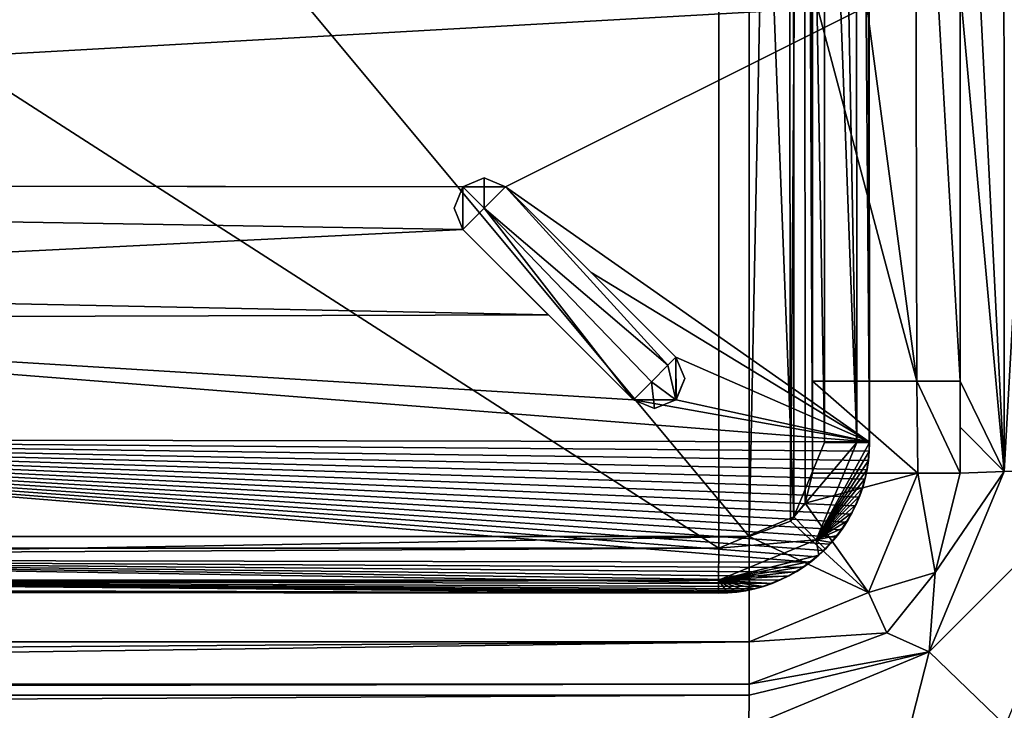
# Model space of a CAD drawing. Units: millimetres. Extents: x -850 to 850, y -450 to 460.
# Drawn here: x 78 to 110, y 283 to 306 of the extents above; entities that cross this region are included whole.
import ezdxf

# ---------------------------------------------------------------- set-up
doc = ezdxf.new("R2010")
doc.units = ezdxf.units.MM
doc.header["$LTSCALE"] = 41.718519
for name, color, linetype in [('14', 7, 'CONTINUOUS'), ('23', 7, 'CONTINUOUS'), ('24', 7, 'CONTINUOUS'), ('261', 7, 'CONTINUOUS'), ('262', 7, 'CONTINUOUS'), ('268', 7, 'CONTINUOUS'), ('279', 7, 'CONTINUOUS'), ('281', 7, 'CONTINUOUS'), ('287', 7, 'CONTINUOUS'), ('288', 7, 'CONTINUOUS'), ('297', 7, 'CONTINUOUS'), ('302', 7, 'CONTINUOUS'), ('313', 7, 'CONTINUOUS'), ('326', 7, 'CONTINUOUS'), ('330', 7, 'CONTINUOUS'), ('34', 7, 'CONTINUOUS'), ('340', 7, 'CONTINUOUS'), ('35', 7, 'CONTINUOUS'), ('358', 7, 'CONTINUOUS'), ('362', 7, 'CONTINUOUS'), ('52', 7, 'CONTINUOUS'), ('53', 7, 'CONTINUOUS'), ('68', 7, 'CONTINUOUS'), ('70', 7, 'CONTINUOUS')]:
    doc.layers.add(name, color=color, linetype=linetype)

msp = doc.modelspace()

# ---------------------------------------------------------------- linework, layer by layer
at = {"layer": '14', "linetype": 'Continuous'}
for points in [[(-101.994, 283.632, -14.837), (102, 283.999, -16.811), (0.838, 284, -16.893), (-101.994, 283.632, -14.837)], [(101.994, 283.632, -14.837), (102, 283.999, -16.811), (-101.994, 283.632, -14.837), (101.994, 283.632, -14.837)], [(-101.989, 282.575, -13.224), (101.994, 283.632, -14.837), (-101.994, 283.632, -14.837), (-101.989, 282.575, -13.224)], [(101.989, 282.575, -13.224), (101.994, 283.632, -14.837), (-101.989, 282.575, -13.224), (101.989, 282.575, -13.224)]]:
    msp.add_3dface(points, dxfattribs=at)
at = {"layer": '23', "linetype": 'Continuous'}
for points in [[(110.46, 291.052, -13.325), (109.004, 319.965, -17.088), (109.001, 307.09, -16.995), (110.46, 291.052, -13.325)], [(110.449, 319.982, -13.76), (109.004, 319.965, -17.088), (110.46, 291.052, -13.325), (110.449, 319.982, -13.76)], [(112.073, 319.991, -12.667), (110.449, 319.982, -13.76), (110.46, 291.052, -13.325), (112.073, 319.991, -12.667)], [(113.982, 291.073, -11.856), (112.073, 319.991, -12.667), (110.46, 291.052, -13.325), (113.982, 291.073, -11.856)], [(109, 294.053, -16.9), (110.46, 291.052, -13.325), (109.001, 307.09, -16.995), (109, 294.053, -16.9)], [(109, 292.526, -16.888), (110.46, 291.052, -13.325), (109, 294.053, -16.9), (109, 292.526, -16.888)], [(109, 291, -16.9), (110.46, 291.052, -13.325), (109, 292.526, -16.888), (109, 291, -16.9)]]:
    msp.add_3dface(points, dxfattribs=at)
at = {"layer": '24', "linetype": 'Continuous'}
for points in [[(110.505, 282.621, -11.744), (113.982, 291.073, -11.856), (107.977, 285.063, -13.248), (110.505, 282.621, -11.744)], [(113.982, 291.073, -11.856), (110.46, 291.052, -13.325), (107.977, 285.063, -13.248), (113.982, 291.073, -11.856)], [(107.977, 285.063, -13.248), (110.46, 291.052, -13.325), (108.177, 287.706, -16.839), (107.977, 285.063, -13.248)], [(110.46, 291.052, -13.325), (109, 291, -16.9), (108.177, 287.706, -16.839), (110.46, 291.052, -13.325)], [(106.567, 285.694, -16.819), (107.977, 285.063, -13.248), (108.177, 287.706, -16.839), (106.567, 285.694, -16.819)], [(102, 283.999, -16.811), (107.977, 285.063, -13.248), (106.567, 285.694, -16.819), (102, 283.999, -16.811)], [(101.989, 282.575, -13.224), (106.689, 280.036, -11.719), (107.977, 285.063, -13.248), (101.989, 282.575, -13.224)], [(101.994, 283.632, -14.837), (101.989, 282.575, -13.224), (107.977, 285.063, -13.248), (101.994, 283.632, -14.837)], [(102, 283.999, -16.811), (101.994, 283.632, -14.837), (107.977, 285.063, -13.248), (102, 283.999, -16.811)], [(106.689, 280.036, -11.719), (110.505, 282.621, -11.744), (107.977, 285.063, -13.248), (106.689, 280.036, -11.719)]]:
    msp.add_3dface(points, dxfattribs=at)
at = {"layer": '261', "color": 254, "linetype": 'Continuous', "true_color": 0xbfbfff}
for points in [[(0, 288.506, -7.215), (100.989, 288.509, -7.293), (0, 353.51, -7.215), (0, 288.506, -7.215)], [(0, 353.51, -7.215), (100.989, 288.509, -7.293), (100.989, 353.508, -7.293), (0, 353.51, -7.215)], [(100.989, 288.509, -7.293), (103.477, 289.546, -7.294), (100.989, 353.508, -7.293), (100.989, 288.509, -7.293)], [(100.989, 353.508, -7.293), (103.477, 289.546, -7.294), (103.458, 352.491, -7.294), (100.989, 353.508, -7.293)], [(104.5, 292.019, -7.293), (104.5, 321.008, -7.273), (103.458, 352.491, -7.294), (104.5, 292.019, -7.293)], [(103.477, 289.546, -7.294), (104.5, 292.019, -7.293), (103.458, 352.491, -7.294), (103.477, 289.546, -7.294)]]:
    msp.add_3dface(points, dxfattribs=at)
at = {"layer": '262', "color": 254, "linetype": 'Continuous', "true_color": 0xbfbfff}
for points in [[(100.984, 287.017, -8.801), (0, 287.097, -8.801), (100.969, 287.025, -10.301), (100.984, 287.017, -8.801)], [(100.969, 287.025, -10.301), (0, 287.097, -8.801), (76.974, 287.091, -10.3), (100.969, 287.025, -10.301)]]:
    msp.add_3dface(points, dxfattribs=at)
at = {"layer": '268', "color": 254, "linetype": 'Continuous', "true_color": 0xbfbfff}
for points in [[(92.501, 300.511, -17.301), (93.915, 300.511, -10.165), (93.208, 300.804, -17.301), (92.501, 300.511, -17.301)], [(93.208, 300.804, -17.301), (93.915, 300.511, -10.165), (93.915, 300.511, -17.301), (93.208, 300.804, -17.301)], [(92.208, 299.804, -17.301), (92.499, 300.51, -10.15), (92.501, 300.511, -17.301), (92.208, 299.804, -17.301)], [(92.5, 299.097, -17.301), (92.499, 300.51, -10.15), (92.208, 299.804, -17.301), (92.5, 299.097, -17.301)], [(92.499, 300.51, -10.15), (93.915, 300.511, -10.165), (92.501, 300.511, -17.301), (92.499, 300.51, -10.15)], [(92.5, 299.097, -10.162), (92.499, 300.51, -10.15), (92.5, 299.097, -17.301), (92.5, 299.097, -10.162)]]:
    msp.add_3dface(points, dxfattribs=at)
at = {"layer": '279', "color": 254, "linetype": 'Continuous', "true_color": 0xbfbfff}
for points in [[(93.915, 300.511, -17.301), (99.302, 294.585, -18.086), (93.208, 299.805, -18.301), (93.915, 300.511, -17.301)], [(99.302, 294.585, -18.086), (93.915, 300.511, -17.301), (99.571, 294.853, -17.301), (99.302, 294.585, -18.086)], [(98.156, 293.439, -17.301), (92.5, 299.097, -17.301), (93.208, 299.805, -18.301), (98.156, 293.439, -17.301)], [(98.754, 294.037, -18.289), (98.156, 293.439, -17.301), (93.208, 299.805, -18.301), (98.754, 294.037, -18.289)], [(99.302, 294.585, -18.086), (98.754, 294.037, -18.289), (93.208, 299.805, -18.301), (99.302, 294.585, -18.086)]]:
    msp.add_3dface(points, dxfattribs=at)
at = {"layer": '281', "color": 254, "linetype": 'Continuous', "true_color": 0xbfbfff}
for points in [[(104.5, 349.997, -7.293), (104.5, 321.008, -7.273), (105.574, 292.021, -7.755), (104.5, 349.997, -7.293)], [(105.542, 349.995, -7.722), (104.5, 349.997, -7.293), (105.574, 292.021, -7.755), (105.542, 349.995, -7.722)], [(105.972, 321.008, -8.801), (105.542, 349.995, -7.722), (105.992, 292.024, -8.801), (105.972, 321.008, -8.801)], [(105.992, 292.024, -8.801), (105.542, 349.995, -7.722), (105.574, 292.021, -7.755), (105.992, 292.024, -8.801)], [(104.5, 321.008, -7.273), (104.5, 292.019, -7.293), (105.574, 292.021, -7.755), (104.5, 321.008, -7.273)]]:
    msp.add_3dface(points, dxfattribs=at)
at = {"layer": '287', "color": 254, "linetype": 'Continuous', "true_color": 0xbfbfff}
for points in [[(104.5, 292.019, -7.293), (103.477, 289.546, -7.294), (105.574, 292.021, -7.755), (104.5, 292.019, -7.293)], [(105.574, 292.021, -7.755), (103.477, 289.546, -7.294), (104.221, 288.788, -7.739), (105.574, 292.021, -7.755)], [(105.992, 292.024, -8.801), (105.574, 292.021, -7.755), (104.221, 288.788, -7.739), (105.992, 292.024, -8.801)], [(105.983, 291.721, -8.802), (105.992, 292.024, -8.801), (104.221, 288.788, -7.739), (105.983, 291.721, -8.802)], [(105.956, 291.419, -8.802), (105.983, 291.721, -8.802), (104.221, 288.788, -7.739), (105.956, 291.419, -8.802)], [(105.911, 291.119, -8.803), (105.956, 291.419, -8.802), (104.221, 288.788, -7.739), (105.911, 291.119, -8.803)], [(105.848, 290.823, -8.803), (105.911, 291.119, -8.803), (104.221, 288.788, -7.739), (105.848, 290.823, -8.803)], [(105.767, 290.531, -8.804), (105.848, 290.823, -8.803), (104.221, 288.788, -7.739), (105.767, 290.531, -8.804)], [(105.668, 290.245, -8.804), (105.767, 290.531, -8.804), (104.221, 288.788, -7.739), (105.668, 290.245, -8.804)], [(105.552, 289.966, -8.804), (105.668, 290.245, -8.804), (104.221, 288.788, -7.739), (105.552, 289.966, -8.804)], [(105.42, 289.694, -8.804), (105.552, 289.966, -8.804), (104.221, 288.788, -7.739), (105.42, 289.694, -8.804)], [(103.477, 289.546, -7.294), (100.989, 288.509, -7.293), (104.221, 288.788, -7.739), (103.477, 289.546, -7.294)], [(105.271, 289.43, -8.804), (105.42, 289.694, -8.804), (104.221, 288.788, -7.739), (105.271, 289.43, -8.804)], [(105.107, 289.177, -8.804), (105.271, 289.43, -8.804), (104.221, 288.788, -7.739), (105.107, 289.177, -8.804)], [(104.928, 288.933, -8.804), (105.107, 289.177, -8.804), (104.221, 288.788, -7.739), (104.928, 288.933, -8.804)], [(104.735, 288.701, -8.804), (104.928, 288.933, -8.804), (104.221, 288.788, -7.739), (104.735, 288.701, -8.804)], [(104.221, 288.788, -7.739), (100.989, 288.509, -7.293), (100.987, 287.45, -7.739), (104.221, 288.788, -7.739)], [(100.987, 287.45, -7.739), (104.308, 288.274, -8.804), (104.221, 288.788, -7.739), (100.987, 287.45, -7.739)], [(104.528, 288.481, -8.804), (104.735, 288.701, -8.804), (104.221, 288.788, -7.739), (104.528, 288.481, -8.804)], [(104.308, 288.274, -8.804), (104.528, 288.481, -8.804), (104.221, 288.788, -7.739), (104.308, 288.274, -8.804)], [(104.076, 288.08, -8.804), (104.308, 288.274, -8.804), (100.987, 287.45, -7.739), (104.076, 288.08, -8.804)], [(103.832, 287.901, -8.804), (104.076, 288.08, -8.804), (100.987, 287.45, -7.739), (103.832, 287.901, -8.804)], [(103.578, 287.737, -8.804), (103.832, 287.901, -8.804), (100.987, 287.45, -7.739), (103.578, 287.737, -8.804)], [(103.315, 287.589, -8.804), (103.578, 287.737, -8.804), (100.987, 287.45, -7.739), (103.315, 287.589, -8.804)], [(103.043, 287.456, -8.804), (103.315, 287.589, -8.804), (100.987, 287.45, -7.739), (103.043, 287.456, -8.804)], [(100.984, 287.017, -8.801), (101.287, 287.025, -8.802), (100.987, 287.45, -7.739), (100.984, 287.017, -8.801)], [(102.763, 287.341, -8.804), (103.043, 287.456, -8.804), (100.987, 287.45, -7.739), (102.763, 287.341, -8.804)], [(102.477, 287.242, -8.804), (102.763, 287.341, -8.804), (100.987, 287.45, -7.739), (102.477, 287.242, -8.804)], [(102.185, 287.161, -8.803), (102.477, 287.242, -8.804), (100.987, 287.45, -7.739), (102.185, 287.161, -8.803)], [(101.889, 287.098, -8.803), (102.185, 287.161, -8.803), (100.987, 287.45, -7.739), (101.889, 287.098, -8.803)], [(101.589, 287.052, -8.803), (101.889, 287.098, -8.803), (100.987, 287.45, -7.739), (101.589, 287.052, -8.803)], [(101.287, 287.025, -8.802), (101.589, 287.052, -8.803), (100.987, 287.45, -7.739), (101.287, 287.025, -8.802)]]:
    msp.add_3dface(points, dxfattribs=at)
at = {"layer": '288', "color": 254, "linetype": 'Continuous', "true_color": 0xbfbfff}
for points in [[(100.989, 288.509, -7.293), (0, 288.506, -7.215), (-100.987, 287.448, -7.74), (100.989, 288.509, -7.293)], [(100.989, 288.509, -7.293), (-100.987, 287.448, -7.74), (100.987, 287.45, -7.739), (100.989, 288.509, -7.293)], [(-100.987, 287.448, -7.74), (-100.984, 287.017, -8.801), (100.987, 287.45, -7.739), (-100.987, 287.448, -7.74)], [(-100.984, 287.017, -8.801), (0, 287.097, -8.801), (100.987, 287.45, -7.739), (-100.984, 287.017, -8.801)], [(0, 287.097, -8.801), (100.984, 287.017, -8.801), (100.987, 287.45, -7.739), (0, 287.097, -8.801)]]:
    msp.add_3dface(points, dxfattribs=at)
at = {"layer": '297', "color": 254, "linetype": 'Continuous', "true_color": 0xbfbfff}
for points in [[(105.984, 292.039, -10.301), (105.983, 291.721, -8.802), (105.976, 291.727, -10.301), (105.984, 292.039, -10.301)], [(105.992, 292.024, -8.801), (105.983, 291.721, -8.802), (105.984, 292.039, -10.301), (105.992, 292.024, -8.801)], [(105.976, 291.727, -10.301), (105.956, 291.419, -8.802), (105.947, 291.417, -10.301), (105.976, 291.727, -10.301)], [(105.983, 291.721, -8.802), (105.956, 291.419, -8.802), (105.976, 291.727, -10.301), (105.983, 291.721, -8.802)], [(105.947, 291.417, -10.301), (105.911, 291.119, -8.803), (105.9, 291.109, -10.301), (105.947, 291.417, -10.301)], [(105.956, 291.419, -8.802), (105.911, 291.119, -8.803), (105.947, 291.417, -10.301), (105.956, 291.419, -8.802)], [(105.833, 290.804, -10.3), (105.767, 290.531, -8.804), (105.747, 290.503, -10.3), (105.833, 290.804, -10.3)], [(105.848, 290.823, -8.803), (105.767, 290.531, -8.804), (105.833, 290.804, -10.3), (105.848, 290.823, -8.803)], [(105.9, 291.109, -10.301), (105.848, 290.823, -8.803), (105.833, 290.804, -10.3), (105.9, 291.109, -10.301)], [(105.911, 291.119, -8.803), (105.848, 290.823, -8.803), (105.9, 291.109, -10.301), (105.911, 291.119, -8.803)], [(105.747, 290.503, -10.3), (105.668, 290.245, -8.804), (105.642, 290.207, -10.3), (105.747, 290.503, -10.3)], [(105.767, 290.531, -8.804), (105.668, 290.245, -8.804), (105.747, 290.503, -10.3), (105.767, 290.531, -8.804)], [(105.642, 290.207, -10.3), (105.552, 289.966, -8.804), (105.519, 289.918, -10.3), (105.642, 290.207, -10.3)], [(105.668, 290.245, -8.804), (105.552, 289.966, -8.804), (105.642, 290.207, -10.3), (105.668, 290.245, -8.804)], [(105.519, 289.918, -10.3), (105.42, 289.694, -8.804), (105.379, 289.64, -10.299), (105.519, 289.918, -10.3)], [(105.552, 289.966, -8.804), (105.42, 289.694, -8.804), (105.519, 289.918, -10.3), (105.552, 289.966, -8.804)], [(105.379, 289.64, -10.299), (105.271, 289.43, -8.804), (105.223, 289.372, -10.299), (105.379, 289.64, -10.299)], [(105.42, 289.694, -8.804), (105.271, 289.43, -8.804), (105.379, 289.64, -10.299), (105.42, 289.694, -8.804)], [(105.107, 289.177, -8.804), (104.928, 288.933, -8.804), (105.053, 289.118, -10.299), (105.107, 289.177, -8.804)], [(105.223, 289.372, -10.299), (105.107, 289.177, -8.804), (105.053, 289.118, -10.299), (105.223, 289.372, -10.299)], [(105.271, 289.43, -8.804), (105.107, 289.177, -8.804), (105.223, 289.372, -10.299), (105.271, 289.43, -8.804)], [(104.868, 288.875, -10.299), (104.735, 288.701, -8.804), (104.67, 288.646, -10.299), (104.868, 288.875, -10.299)], [(104.928, 288.933, -8.804), (104.735, 288.701, -8.804), (104.868, 288.875, -10.299), (104.928, 288.933, -8.804)], [(105.053, 289.118, -10.299), (104.928, 288.933, -8.804), (104.868, 288.875, -10.299), (105.053, 289.118, -10.299)], [(104.67, 288.646, -10.299), (104.528, 288.481, -8.804), (104.46, 288.43, -10.299), (104.67, 288.646, -10.299)], [(104.735, 288.701, -8.804), (104.528, 288.481, -8.804), (104.67, 288.646, -10.299), (104.735, 288.701, -8.804)], [(104.238, 288.228, -10.299), (104.076, 288.08, -8.804), (104.006, 288.041, -10.299), (104.238, 288.228, -10.299)], [(104.308, 288.274, -8.804), (104.076, 288.08, -8.804), (104.238, 288.228, -10.299), (104.308, 288.274, -8.804)], [(104.46, 288.43, -10.299), (104.308, 288.274, -8.804), (104.238, 288.228, -10.299), (104.46, 288.43, -10.299)], [(104.528, 288.481, -8.804), (104.308, 288.274, -8.804), (104.46, 288.43, -10.299), (104.528, 288.481, -8.804)], [(103.764, 287.868, -10.299), (103.578, 287.737, -8.804), (103.513, 287.711, -10.299), (103.764, 287.868, -10.299)], [(103.832, 287.901, -8.804), (103.578, 287.737, -8.804), (103.764, 287.868, -10.299), (103.832, 287.901, -8.804)], [(104.006, 288.041, -10.299), (103.832, 287.901, -8.804), (103.764, 287.868, -10.299), (104.006, 288.041, -10.299)], [(104.076, 288.08, -8.804), (103.832, 287.901, -8.804), (104.006, 288.041, -10.299), (104.076, 288.08, -8.804)], [(103.255, 287.57, -10.299), (103.043, 287.456, -8.804), (102.989, 287.444, -10.3), (103.255, 287.57, -10.299)], [(103.315, 287.589, -8.804), (103.043, 287.456, -8.804), (103.255, 287.57, -10.299), (103.315, 287.589, -8.804)], [(103.513, 287.711, -10.299), (103.315, 287.589, -8.804), (103.255, 287.57, -10.299), (103.513, 287.711, -10.299)], [(103.578, 287.737, -8.804), (103.315, 287.589, -8.804), (103.513, 287.711, -10.299), (103.578, 287.737, -8.804)], [(102.44, 287.241, -10.3), (102.185, 287.161, -8.803), (102.154, 287.164, -10.3), (102.44, 287.241, -10.3)], [(102.477, 287.242, -8.804), (102.185, 287.161, -8.803), (102.44, 287.241, -10.3), (102.477, 287.242, -8.804)], [(102.718, 287.335, -10.3), (102.477, 287.242, -8.804), (102.44, 287.241, -10.3), (102.718, 287.335, -10.3)], [(102.763, 287.341, -8.804), (102.477, 287.242, -8.804), (102.718, 287.335, -10.3), (102.763, 287.341, -8.804)], [(102.989, 287.444, -10.3), (102.763, 287.341, -8.804), (102.718, 287.335, -10.3), (102.989, 287.444, -10.3)], [(103.043, 287.456, -8.804), (102.763, 287.341, -8.804), (102.989, 287.444, -10.3), (103.043, 287.456, -8.804)], [(100.984, 287.017, -8.801), (100.969, 287.025, -10.301), (101.27, 287.033, -10.301), (100.984, 287.017, -8.801)], [(101.287, 287.025, -8.802), (100.984, 287.017, -8.801), (101.27, 287.033, -10.301), (101.287, 287.025, -8.802)], [(101.568, 287.059, -10.301), (101.287, 287.025, -8.802), (101.27, 287.033, -10.301), (101.568, 287.059, -10.301)], [(101.589, 287.052, -8.803), (101.287, 287.025, -8.802), (101.568, 287.059, -10.301), (101.589, 287.052, -8.803)], [(101.863, 287.103, -10.301), (101.589, 287.052, -8.803), (101.568, 287.059, -10.301), (101.863, 287.103, -10.301)], [(101.889, 287.098, -8.803), (101.589, 287.052, -8.803), (101.863, 287.103, -10.301), (101.889, 287.098, -8.803)], [(102.154, 287.164, -10.3), (101.889, 287.098, -8.803), (101.863, 287.103, -10.301), (102.154, 287.164, -10.3)], [(102.185, 287.161, -8.803), (101.889, 287.098, -8.803), (102.154, 287.164, -10.3), (102.185, 287.161, -8.803)]]:
    msp.add_3dface(points, dxfattribs=at)
at = {"layer": '302', "color": 254, "linetype": 'Continuous', "true_color": 0xbfbfff}
for points in [[(99.864, 294.146, -17.301), (99.571, 294.853, -17.301), (99.572, 293.441, -10.261), (99.864, 294.146, -17.301)], [(99.572, 293.441, -10.261), (99.571, 294.853, -17.301), (99.571, 294.853, -10.253), (99.572, 293.441, -10.261)], [(99.571, 293.439, -17.301), (99.864, 294.146, -17.301), (99.572, 293.441, -10.261), (99.571, 293.439, -17.301)], [(98.156, 293.439, -10.252), (99.571, 293.439, -17.301), (99.572, 293.441, -10.261), (98.156, 293.439, -10.252)], [(98.156, 293.439, -17.301), (98.863, 293.146, -17.301), (98.156, 293.439, -10.252), (98.156, 293.439, -17.301)], [(98.863, 293.146, -17.301), (99.571, 293.439, -17.301), (98.156, 293.439, -10.252), (98.863, 293.146, -17.301)]]:
    msp.add_3dface(points, dxfattribs=at)
at = {"layer": '313', "color": 254, "linetype": 'Continuous', "true_color": 0xbfbfff}
for points in [[(92.5, 299.097, -10.162), (92.5, 299.097, -17.301), (98.156, 293.439, -17.301), (92.5, 299.097, -10.162)], [(92.5, 299.097, -10.162), (98.156, 293.439, -17.301), (95.342, 296.255, -10.212), (92.5, 299.097, -10.162)], [(98.156, 293.439, -17.301), (98.156, 293.439, -10.252), (95.342, 296.255, -10.212), (98.156, 293.439, -17.301)]]:
    msp.add_3dface(points, dxfattribs=at)
at = {"layer": '326', "color": 254, "linetype": 'Continuous', "true_color": 0xbfbfff}
for points in [[(99.302, 294.585, -18.086), (99.571, 294.853, -17.301), (99.571, 293.439, -17.301), (99.302, 294.585, -18.086)], [(99.571, 294.853, -17.301), (99.864, 294.146, -17.301), (99.571, 293.439, -17.301), (99.571, 294.853, -17.301)], [(98.754, 294.037, -18.289), (99.302, 294.585, -18.086), (99.571, 293.439, -17.301), (98.754, 294.037, -18.289)], [(98.156, 293.439, -17.301), (98.754, 294.037, -18.289), (98.863, 293.146, -17.301), (98.156, 293.439, -17.301)], [(98.754, 294.037, -18.289), (99.571, 293.439, -17.301), (98.863, 293.146, -17.301), (98.754, 294.037, -18.289)]]:
    msp.add_3dface(points, dxfattribs=at)
at = {"layer": '330', "color": 254, "linetype": 'Continuous', "true_color": 0xbfbfff}
for points in [[(1, 300.615, -9.663), (1, 313.057, -9.356), (105.954, 306.528, -10.301), (1, 300.615, -9.663)], [(93.915, 300.511, -10.165), (1, 300.615, -9.663), (105.954, 306.528, -10.301), (93.915, 300.511, -10.165)], [(105.984, 292.039, -10.301), (93.915, 300.511, -10.165), (105.954, 306.528, -10.301), (105.984, 292.039, -10.301)], [(93.915, 300.511, -10.165), (92.499, 300.51, -10.15), (1, 300.615, -9.663), (93.915, 300.511, -10.165)], [(92.499, 300.51, -10.15), (92.5, 299.097, -10.162), (1, 300.615, -9.663), (92.499, 300.51, -10.15)], [(92.5, 299.097, -10.162), (52.97, 297.139, -9.922), (1, 300.615, -9.663), (92.5, 299.097, -10.162)], [(93.915, 300.511, -10.165), (105.984, 292.039, -10.301), (96.756, 297.669, -10.213), (93.915, 300.511, -10.165)], [(92.5, 299.097, -10.162), (95.342, 296.255, -10.212), (52.97, 297.139, -9.922), (92.5, 299.097, -10.162)], [(105.984, 292.039, -10.301), (99.571, 294.853, -10.253), (96.756, 297.669, -10.213), (105.984, 292.039, -10.301)], [(95.342, 296.255, -10.212), (53.972, 296.139, -9.958), (52.97, 297.139, -9.922), (95.342, 296.255, -10.212)], [(98.156, 293.439, -10.252), (53.972, 296.139, -9.958), (95.342, 296.255, -10.212), (98.156, 293.439, -10.252)], [(105.984, 292.039, -10.301), (53.972, 292.138, -10.096), (53.972, 296.139, -9.958), (105.984, 292.039, -10.301)], [(105.984, 292.039, -10.301), (53.972, 296.139, -9.958), (98.156, 293.439, -10.252), (105.984, 292.039, -10.301)], [(105.984, 292.039, -10.301), (99.572, 293.441, -10.261), (99.571, 294.853, -10.253), (105.984, 292.039, -10.301)], [(105.984, 292.039, -10.301), (98.156, 293.439, -10.252), (99.572, 293.441, -10.261), (105.984, 292.039, -10.301)], [(104.006, 288.041, -10.299), (53.972, 288.139, -10.255), (53.972, 292.138, -10.096), (104.006, 288.041, -10.299)], [(105.984, 292.039, -10.301), (105.976, 291.727, -10.301), (53.972, 292.138, -10.096), (105.984, 292.039, -10.301)], [(105.976, 291.727, -10.301), (105.947, 291.417, -10.301), (53.972, 292.138, -10.096), (105.976, 291.727, -10.301)], [(105.947, 291.417, -10.301), (105.9, 291.109, -10.301), (53.972, 292.138, -10.096), (105.947, 291.417, -10.301)], [(105.9, 291.109, -10.301), (105.833, 290.804, -10.3), (53.972, 292.138, -10.096), (105.9, 291.109, -10.301)], [(105.833, 290.804, -10.3), (105.747, 290.503, -10.3), (53.972, 292.138, -10.096), (105.833, 290.804, -10.3)], [(105.747, 290.503, -10.3), (105.642, 290.207, -10.3), (53.972, 292.138, -10.096), (105.747, 290.503, -10.3)], [(105.642, 290.207, -10.3), (105.519, 289.918, -10.3), (53.972, 292.138, -10.096), (105.642, 290.207, -10.3)], [(105.519, 289.918, -10.3), (105.379, 289.64, -10.299), (53.972, 292.138, -10.096), (105.519, 289.918, -10.3)], [(105.379, 289.64, -10.299), (105.223, 289.372, -10.299), (53.972, 292.138, -10.096), (105.379, 289.64, -10.299)], [(105.223, 289.372, -10.299), (105.053, 289.118, -10.299), (53.972, 292.138, -10.096), (105.223, 289.372, -10.299)], [(105.053, 289.118, -10.299), (104.868, 288.875, -10.299), (53.972, 292.138, -10.096), (105.053, 289.118, -10.299)], [(104.868, 288.875, -10.299), (104.67, 288.646, -10.299), (53.972, 292.138, -10.096), (104.868, 288.875, -10.299)], [(104.67, 288.646, -10.299), (104.46, 288.43, -10.299), (53.972, 292.138, -10.096), (104.67, 288.646, -10.299)], [(104.46, 288.43, -10.299), (104.238, 288.228, -10.299), (53.972, 292.138, -10.096), (104.46, 288.43, -10.299)], [(104.238, 288.228, -10.299), (104.006, 288.041, -10.299), (53.972, 292.138, -10.096), (104.238, 288.228, -10.299)], [(53.679, 287.432, -10.286), (53.972, 288.139, -10.255), (102.718, 287.335, -10.3), (53.679, 287.432, -10.286)], [(53.972, 288.139, -10.255), (104.006, 288.041, -10.299), (103.764, 287.868, -10.299), (53.972, 288.139, -10.255)], [(53.972, 288.139, -10.255), (103.764, 287.868, -10.299), (103.513, 287.711, -10.299), (53.972, 288.139, -10.255)], [(53.972, 288.139, -10.255), (103.513, 287.711, -10.299), (103.255, 287.57, -10.299), (53.972, 288.139, -10.255)], [(53.972, 288.139, -10.255), (103.255, 287.57, -10.299), (102.989, 287.444, -10.3), (53.972, 288.139, -10.255)], [(53.972, 288.139, -10.255), (102.989, 287.444, -10.3), (102.718, 287.335, -10.3), (53.972, 288.139, -10.255)], [(100.969, 287.025, -10.301), (76.974, 287.091, -10.3), (53.679, 287.432, -10.286), (100.969, 287.025, -10.301)], [(100.969, 287.025, -10.301), (53.679, 287.432, -10.286), (101.27, 287.033, -10.301), (100.969, 287.025, -10.301)], [(53.679, 287.432, -10.286), (102.718, 287.335, -10.3), (102.44, 287.241, -10.3), (53.679, 287.432, -10.286)], [(53.679, 287.432, -10.286), (102.44, 287.241, -10.3), (102.154, 287.164, -10.3), (53.679, 287.432, -10.286)], [(53.679, 287.432, -10.286), (102.154, 287.164, -10.3), (101.863, 287.103, -10.301), (53.679, 287.432, -10.286)], [(53.679, 287.432, -10.286), (101.863, 287.103, -10.301), (101.568, 287.059, -10.301), (53.679, 287.432, -10.286)], [(53.679, 287.432, -10.286), (101.568, 287.059, -10.301), (101.27, 287.033, -10.301), (53.679, 287.432, -10.286)]]:
    msp.add_3dface(points, dxfattribs=at)
at = {"layer": '34', "linetype": 'Continuous'}
for points in [[(0.838, 288.9, -21.8), (102, 288.898, -21.8), (48.515, 353.119, -21.8), (0.838, 288.9, -21.8)], [(48.515, 353.119, -21.8), (102, 288.898, -21.8), (101.999, 353.1, -21.8), (48.515, 353.119, -21.8)], [(101.999, 353.1, -21.8), (102, 288.898, -21.8), (103.275, 352.67, -21.8), (101.999, 353.1, -21.8)], [(102, 288.898, -21.8), (103.369, 289.406, -21.8), (103.275, 352.67, -21.8), (102, 288.898, -21.8)], [(103.275, 352.67, -21.8), (103.369, 289.406, -21.8), (103.827, 352.048, -21.8), (103.275, 352.67, -21.8)], [(103.369, 289.406, -21.8), (103.853, 290.01, -21.8), (103.827, 352.048, -21.8), (103.369, 289.406, -21.8)], [(104.1, 290.999, -21.8), (104.1, 294.053, -21.8), (103.827, 352.048, -21.8), (104.1, 290.999, -21.8)], [(103.827, 352.048, -21.8), (104.1, 294.053, -21.8), (104.102, 307.092, -21.8), (103.827, 352.048, -21.8)], [(103.853, 290.01, -21.8), (104.1, 290.999, -21.8), (103.827, 352.048, -21.8), (103.853, 290.01, -21.8)]]:
    msp.add_3dface(points, dxfattribs=at)
at = {"layer": '340', "color": 254, "linetype": 'Continuous', "true_color": 0xbfbfff}
for points in [[(93.915, 300.511, -17.301), (93.915, 300.511, -10.165), (96.756, 297.669, -10.213), (93.915, 300.511, -17.301)], [(99.571, 294.853, -17.301), (93.915, 300.511, -17.301), (99.571, 294.853, -10.253), (99.571, 294.853, -17.301)], [(99.571, 294.853, -10.253), (93.915, 300.511, -17.301), (96.756, 297.669, -10.213), (99.571, 294.853, -10.253)]]:
    msp.add_3dface(points, dxfattribs=at)
at = {"layer": '35', "linetype": 'Continuous'}
for points in [[(104.1, 294.053, -21.8), (104.1, 290.999, -21.8), (107.598, 290.999, -20.331), (104.1, 294.053, -21.8)], [(107.565, 294.053, -20.365), (104.1, 294.053, -21.8), (107.598, 290.999, -20.331), (107.565, 294.053, -20.365)], [(109, 291, -16.9), (109, 294.053, -16.9), (107.565, 294.053, -20.365), (109, 291, -16.9)], [(109, 291, -16.9), (107.565, 294.053, -20.365), (107.598, 290.999, -20.331), (109, 291, -16.9)], [(109, 291, -16.9), (109, 292.526, -16.888), (109, 294.053, -16.9), (109, 291, -16.9)]]:
    msp.add_3dface(points, dxfattribs=at)
at = {"layer": '358', "color": 254, "linetype": 'Continuous', "true_color": 0xbfbfff}
for points in [[(92.501, 300.511, -17.301), (93.208, 300.804, -17.301), (93.208, 299.805, -18.301), (92.501, 300.511, -17.301)], [(93.208, 300.804, -17.301), (93.915, 300.511, -17.301), (93.208, 299.805, -18.301), (93.208, 300.804, -17.301)], [(92.5, 299.097, -17.301), (92.208, 299.804, -17.301), (92.501, 300.511, -17.301), (92.5, 299.097, -17.301)], [(92.5, 299.097, -17.301), (92.501, 300.511, -17.301), (93.208, 299.805, -18.301), (92.5, 299.097, -17.301)]]:
    msp.add_3dface(points, dxfattribs=at)
at = {"layer": '362', "color": 254, "linetype": 'Continuous', "true_color": 0xbfbfff}
for points in [[(105.972, 321.008, -8.801), (105.992, 292.024, -8.801), (105.954, 306.528, -10.301), (105.972, 321.008, -8.801)], [(105.992, 292.024, -8.801), (105.984, 292.039, -10.301), (105.954, 306.528, -10.301), (105.992, 292.024, -8.801)]]:
    msp.add_3dface(points, dxfattribs=at)
at = {"layer": '52', "linetype": 'Continuous'}
for points in [[(-844, 450, -25), (844, 450, -25), (-844, -450, -25), (-844, 450, -25)], [(-844, -450, -25), (844, 450, -25), (844, -450, -25), (-844, -450, -25)]]:
    msp.add_3dface(points, dxfattribs=at)
at = {"layer": '53', "linetype": 'Continuous'}
for points in [[(102, 288.898, -21.8), (0.838, 288.9, -21.8), (-102, 285.401, -20.332), (102, 288.898, -21.8)], [(102, 285.401, -20.332), (102, 288.898, -21.8), (-102, 285.401, -20.332), (102, 285.401, -20.332)], [(-102, 283.999, -16.811), (0.838, 284, -16.893), (102, 285.401, -20.332), (-102, 283.999, -16.811)], [(-102, 283.999, -16.811), (102, 285.401, -20.332), (-102, 285.401, -20.332), (-102, 283.999, -16.811)], [(0.838, 284, -16.893), (102, 283.999, -16.811), (102, 285.401, -20.332), (0.838, 284, -16.893)]]:
    msp.add_3dface(points, dxfattribs=at)
at = {"layer": '68', "linetype": 'Continuous'}
for points in [[(104.107, 319.966, -21.8), (104.102, 307.092, -21.8), (107.565, 294.053, -20.365), (104.107, 319.966, -21.8)], [(104.107, 319.966, -21.8), (107.565, 294.053, -20.365), (107.505, 319.964, -20.431), (104.107, 319.966, -21.8)], [(109, 294.053, -16.9), (109.001, 307.09, -16.995), (107.505, 319.964, -20.431), (109, 294.053, -16.9)], [(107.565, 294.053, -20.365), (109, 294.053, -16.9), (107.505, 319.964, -20.431), (107.565, 294.053, -20.365)], [(104.102, 307.092, -21.8), (104.1, 294.053, -21.8), (107.565, 294.053, -20.365), (104.102, 307.092, -21.8)]]:
    msp.add_3dface(points, dxfattribs=at)
at = {"layer": '70', "linetype": 'Continuous'}
for points in [[(104.1, 290.999, -21.8), (103.853, 290.01, -21.8), (107.598, 290.999, -20.331), (104.1, 290.999, -21.8)], [(107.598, 290.999, -20.331), (103.853, 290.01, -21.8), (105.957, 287.041, -20.332), (107.598, 290.999, -20.331)], [(108.177, 287.706, -16.839), (107.598, 290.999, -20.331), (105.957, 287.041, -20.332), (108.177, 287.706, -16.839)], [(108.177, 287.706, -16.839), (109, 291, -16.9), (107.598, 290.999, -20.331), (108.177, 287.706, -16.839)], [(103.853, 290.01, -21.8), (103.369, 289.406, -21.8), (105.957, 287.041, -20.332), (103.853, 290.01, -21.8)], [(103.369, 289.406, -21.8), (102, 288.898, -21.8), (105.957, 287.041, -20.332), (103.369, 289.406, -21.8)], [(102, 288.898, -21.8), (102, 285.401, -20.332), (105.957, 287.041, -20.332), (102, 288.898, -21.8)], [(106.567, 285.694, -16.819), (108.177, 287.706, -16.839), (105.957, 287.041, -20.332), (106.567, 285.694, -16.819)], [(102, 285.401, -20.332), (106.567, 285.694, -16.819), (105.957, 287.041, -20.332), (102, 285.401, -20.332)], [(102, 283.999, -16.811), (106.567, 285.694, -16.819), (102, 285.401, -20.332), (102, 283.999, -16.811)]]:
    msp.add_3dface(points, dxfattribs=at)

doc.saveas('drawing.dxf')
